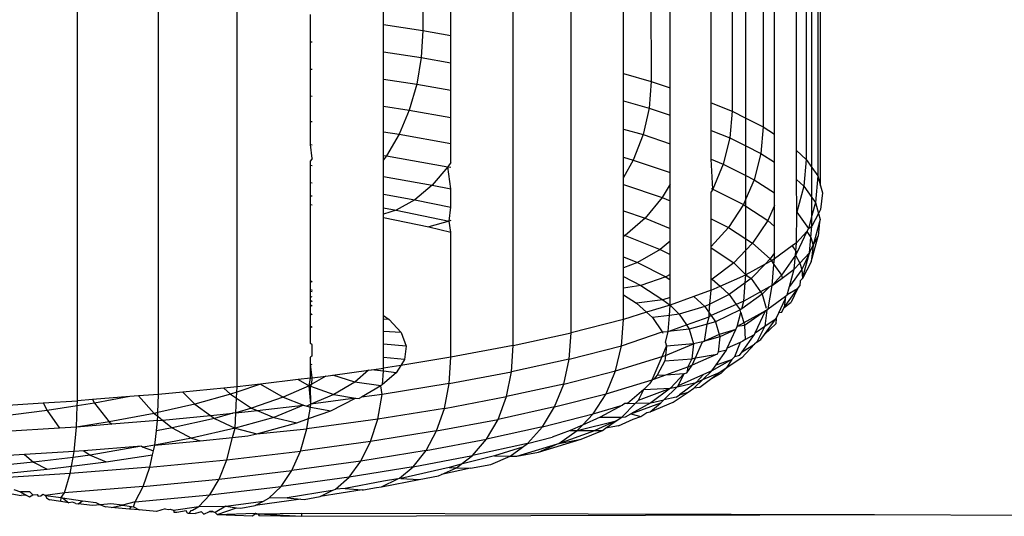
# Model space of a CAD drawing. Units: inches. Extents: x -35 to 805, y -66 to 414.
# Drawn here: x 156 to 158, y 191 to 192 of the extents above; entities that cross this region are included whole.
import ezdxf

# ---------------------------------------------------------------- set-up
doc = ezdxf.new("R2010")
doc.units = ezdxf.units.IN
doc.header["$MEASUREMENT"] = 0
doc.layers.add('VP-EQ', color=7, linetype='Continuous', true_color=0x8a3492)

# ---------------------------------------------------------------- blocks, each defined once
blk = doc.blocks.new('1231')
at = {"color": 7}
for p, q in [((-241.9195, -8.7613), (-241.9195, -7.5306)), ((-241.925, -7.5411), (-241.925, -8.7422)), ((-241.9363, -8.726), (-241.9363, -7.5627)), ((-241.9472, -7.5745), (-241.9472, -8.7102)), ((-241.9659, -8.6934), (-241.9659, -7.5945)), ((-242.0299, -7.6378), (-242.0299, -8.6476)), ((-242.0082, -8.6617), (-242.0082, -7.6257)), ((-242.063, -8.631), (-242.063, -7.6563)), ((-242.0898, -7.6681), (-242.0898, -8.6175)), ((-242.1299, -8.6012), (-242.1299, -7.6859)), ((-242.2086, -8.5725), (-242.2086, -7.7145)), ((-242.2483, -7.7266), (-242.2453, -8.5602)), ((-242.2986, -8.5451), (-242.2986, -7.7418)), ((-242.3992, -9.0439), (-242.3992, -7.7678)), ((-242.5101, -9.0683), (-242.5101, -7.7921)), ((-242.6839, -7.8235), (-242.6839, -8.4625)), ((-242.6304, -8.4719), (-242.6304, -7.8148)), ((-242.7595, -8.4511), (-242.7595, -7.8357)), ((-243.041, -9.1475), (-243.041, -7.8714)), ((-243.1917, -9.1622), (-243.1917, -7.8861)), ((-243.3478, -9.1746), (-243.3478, -7.8985)), ((-242.9, -8.4839), (-242.9, -8.4317)), ((-242.7595, -8.4511), (-242.6839, -8.4625)), ((-242.7595, -8.5033), (-242.7595, -8.4511)), ((-242.6839, -8.4625), (-242.6869, -8.5143)), ((-242.6839, -8.4625), (-242.6304, -8.4719)), ((-242.6304, -8.5243), (-242.6304, -8.4719)), ((-242.9, -8.4839), (-242.8966, -8.4843)), ((-242.9, -8.5366), (-242.9, -8.4839)), ((-242.7595, -8.5033), (-242.6869, -8.5143)), ((-242.7595, -8.5562), (-242.7595, -8.5033)), ((-242.6869, -8.5143), (-242.6957, -8.5658)), ((-242.6869, -8.5143), (-242.6304, -8.5243)), ((-242.6304, -8.5774), (-242.6304, -8.5243)), ((-242.9, -8.5366), (-242.8966, -8.537)), ((-242.9, -8.5882), (-242.9, -8.5366)), ((-242.2986, -8.5451), (-242.2453, -8.5602)), ((-242.2986, -8.5978), (-242.2986, -8.5451)), ((-242.7595, -8.5562), (-242.6957, -8.5658)), ((-242.7595, -8.6081), (-242.7595, -8.5562)), ((-242.6957, -8.5658), (-242.7101, -8.6155)), ((-242.6957, -8.5658), (-242.6304, -8.5774)), ((-242.2453, -8.5602), (-242.2492, -8.6118)), ((-242.2453, -8.5602), (-242.2086, -8.5725)), ((-242.9, -8.5882), (-242.8966, -8.5886)), ((-242.9, -8.6371), (-242.9, -8.5882)), ((-242.6304, -8.6296), (-242.6304, -8.5774)), ((-242.2086, -8.6254), (-242.2086, -8.5725)), ((-242.7595, -8.6081), (-242.7101, -8.6155)), ((-242.7595, -8.6574), (-242.7595, -8.6081)), ((-242.2986, -8.5978), (-242.2492, -8.6118)), ((-242.2986, -8.652), (-242.2986, -8.5978)), ((-242.1299, -8.6012), (-242.0898, -8.6175)), ((-242.1299, -8.6544), (-242.1299, -8.6012)), ((-242.7101, -8.6155), (-242.7296, -8.6619)), ((-242.7101, -8.6155), (-242.6304, -8.6296)), ((-242.2492, -8.6118), (-242.2607, -8.6627)), ((-242.2492, -8.6118), (-242.2086, -8.6254)), ((-242.2086, -8.6802), (-242.2086, -8.6254)), ((-242.0898, -8.6175), (-242.094, -8.6689)), ((-242.0898, -8.6175), (-242.063, -8.631)), ((-242.9, -8.6371), (-242.8966, -8.6376)), ((-242.9, -8.6819), (-242.9, -8.6371)), ((-242.6304, -8.6795), (-242.6304, -8.6296)), ((-242.063, -8.631), (-242.0299, -8.6476)), ((-242.063, -8.6845), (-242.063, -8.631)), ((-242.7595, -8.6574), (-242.7296, -8.6619)), ((-242.7595, -8.7027), (-242.7595, -8.6574)), ((-242.7296, -8.6619), (-242.7537, -8.7036)), ((-242.7296, -8.6619), (-242.6304, -8.6795)), ((-242.2986, -8.652), (-242.2607, -8.6627)), ((-242.2986, -8.706), (-242.2986, -8.652)), ((-242.2607, -8.6627), (-242.2795, -8.7115)), ((-242.2607, -8.6627), (-242.2086, -8.6802)), ((-242.1299, -8.6544), (-242.094, -8.6689)), ((-242.1299, -8.71), (-242.1299, -8.6544)), ((-242.0299, -8.6476), (-242.0342, -8.699)), ((-242.0299, -8.6476), (-242.0082, -8.6617)), ((-242.0082, -8.7159), (-242.0082, -8.6617)), ((-242.9, -8.6819), (-242.8966, -8.6824)), ((-242.8966, -8.7085), (-242.9, -8.6819)), ((-242.6304, -8.7163), (-242.6304, -8.6795)), ((-242.2086, -8.7353), (-242.2086, -8.6802)), ((-242.094, -8.6689), (-242.1065, -8.7195)), ((-242.094, -8.6689), (-242.063, -8.6845)), ((-242.063, -8.6845), (-242.0342, -8.699)), ((-242.063, -8.7414), (-242.063, -8.6845)), ((-242.7595, -8.7027), (-242.7537, -8.7036)), ((-242.7595, -8.711), (-242.7595, -8.7027)), ((-242.7537, -8.7036), (-242.7595, -8.711)), ((-242.7537, -8.7036), (-242.6356, -8.7245)), ((-242.0342, -8.699), (-242.047, -8.7495)), ((-242.0342, -8.699), (-242.0082, -8.7159)), ((-241.9472, -8.7102), (-241.9659, -8.6934)), ((-241.9659, -8.7487), (-241.9659, -8.6934)), ((-242.8966, -8.7085), (-242.9, -8.7133)), ((-242.9, -8.7213), (-242.9, -8.7133)), ((-242.9, -8.7213), (-242.8966, -8.7218)), ((-242.9, -8.7546), (-242.9, -8.7213)), ((-242.7595, -8.7431), (-242.7595, -8.711)), ((-242.6304, -8.7163), (-242.6356, -8.7245)), ((-242.2986, -8.706), (-242.2795, -8.7115)), ((-242.2986, -8.7452), (-242.2986, -8.706)), ((-242.2795, -8.7115), (-242.2986, -8.7452)), ((-242.2795, -8.7115), (-242.2086, -8.7353)), ((-242.1299, -8.71), (-242.1065, -8.7195)), ((-242.1268, -8.7677), (-242.1299, -8.71)), ((-242.1065, -8.7195), (-242.1268, -8.7677)), ((-242.1065, -8.7195), (-242.063, -8.7414)), ((-242.0082, -8.7747), (-242.0082, -8.7159)), ((-241.9472, -8.7102), (-241.9517, -8.7615)), ((-241.9472, -8.7102), (-241.9363, -8.726)), ((-242.6356, -8.7245), (-242.6659, -8.7597)), ((-242.6356, -8.7245), (-242.6304, -8.7255)), ((-242.6304, -8.767), (-242.6356, -8.7245)), ((-242.2086, -8.7577), (-242.2086, -8.7353)), ((-242.063, -8.7414), (-242.047, -8.7495)), ((-242.063, -8.786), (-242.063, -8.7414)), ((-241.9363, -8.726), (-241.925, -8.7422)), ((-241.9363, -8.7837), (-241.9363, -8.726)), ((-242.9, -8.7546), (-242.8966, -8.7551)), ((-242.9, -8.7801), (-242.9, -8.7546)), ((-242.7595, -8.7431), (-242.6659, -8.7597)), ((-242.7595, -8.7772), (-242.7595, -8.7431)), ((-242.6659, -8.7597), (-242.6994, -8.7878)), ((-242.6659, -8.7597), (-242.6304, -8.767)), ((-242.2986, -8.7587), (-242.2986, -8.7452)), ((-242.2986, -8.7587), (-242.2241, -8.7837)), ((-242.2986, -8.8092), (-242.2986, -8.7587)), ((-242.2086, -8.7577), (-242.2241, -8.7837)), ((-242.2086, -8.79), (-242.2086, -8.7577)), ((-242.047, -8.7495), (-242.063, -8.786)), ((-242.047, -8.7495), (-242.0082, -8.7747)), ((-241.9659, -8.7487), (-241.9517, -8.7615)), ((-241.965, -8.8115), (-241.9659, -8.7487)), ((-241.925, -8.7422), (-241.9295, -8.7934)), ((-241.925, -8.7422), (-241.9195, -8.7613)), ((-242.7595, -8.7772), (-242.6994, -8.7878)), ((-242.7595, -8.8036), (-242.7595, -8.7772)), ((-242.6304, -8.802), (-242.6304, -8.767)), ((-242.1299, -8.7664), (-242.1268, -8.7677)), ((-242.1268, -8.7677), (-242.1299, -8.7726)), ((-242.1299, -8.8243), (-242.1299, -8.7726)), ((-242.1268, -8.7677), (-242.068, -8.7973)), ((-242.0082, -8.7989), (-242.0082, -8.7747)), ((-241.9517, -8.7615), (-241.965, -8.8115)), ((-241.9517, -8.7615), (-241.9363, -8.7837)), ((-241.9195, -8.7613), (-241.9157, -8.7744)), ((-241.9157, -8.7744), (-241.9195, -8.8067)), ((-242.9, -8.7801), (-242.8966, -8.7806)), ((-242.9, -8.7973), (-242.9, -8.7801)), ((-242.9, -8.7973), (-242.8966, -8.7978)), ((-242.9, -8.9434), (-242.9, -8.7973)), ((-242.6994, -8.7878), (-242.7351, -8.8079)), ((-242.6994, -8.7878), (-242.6304, -8.802)), ((-242.2241, -8.7837), (-242.2569, -8.8232)), ((-242.2241, -8.7837), (-242.2086, -8.79)), ((-242.2086, -8.8429), (-242.2086, -8.79)), ((-242.068, -8.7973), (-242.0964, -8.8412)), ((-242.063, -8.786), (-242.068, -8.7973)), ((-242.068, -8.7973), (-242.063, -8.8005)), ((-242.063, -8.8005), (-242.063, -8.786)), ((-241.9363, -8.7837), (-241.9295, -8.7934)), ((-241.9363, -8.8182), (-241.9363, -8.7837)), ((-241.9295, -8.7934), (-241.9363, -8.8182)), ((-241.9295, -8.7934), (-241.9235, -8.8144)), ((-242.7595, -8.8036), (-242.7351, -8.8079)), ((-242.7595, -8.8155), (-242.7595, -8.8036)), ((-242.7351, -8.8079), (-242.7595, -8.8155)), ((-242.7595, -8.8219), (-242.7595, -8.8155)), ((-242.7351, -8.8079), (-242.6331, -8.8289)), ((-242.6331, -8.8289), (-242.6304, -8.802)), ((-242.2986, -8.8092), (-242.2569, -8.8232)), ((-242.2986, -8.8552), (-242.2986, -8.8092)), ((-242.063, -8.8005), (-242.0212, -8.8277)), ((-242.063, -8.8629), (-242.063, -8.8005)), ((-242.0082, -8.7989), (-242.0212, -8.8277)), ((-242.0082, -8.8395), (-242.0082, -8.7989)), ((-241.9659, -8.8706), (-241.965, -8.8115)), ((-241.965, -8.8115), (-241.943, -8.8432)), ((-241.9235, -8.8144), (-241.9363, -8.8388)), ((-241.9195, -8.8067), (-241.9235, -8.8144)), ((-241.9235, -8.8144), (-241.9203, -8.8256)), ((-242.7595, -8.8219), (-242.6727, -8.8398)), ((-242.7595, -9.0103), (-242.7595, -8.8219)), ((-242.6331, -8.8289), (-242.6727, -8.8398)), ((-242.6304, -8.8275), (-242.6331, -8.8289)), ((-242.6304, -8.85), (-242.6331, -8.8289)), ((-242.2569, -8.8232), (-242.295, -8.8564)), ((-242.2569, -8.8232), (-242.2086, -8.8429)), ((-242.1299, -8.8243), (-242.0964, -8.8412)), ((-242.1299, -8.8781), (-242.1299, -8.8243)), ((-242.0212, -8.8277), (-242.0503, -8.8712)), ((-242.0212, -8.8277), (-242.0082, -8.8395)), ((-241.9363, -8.8182), (-241.943, -8.8432)), ((-241.9363, -8.8388), (-241.9363, -8.8182)), ((-241.9216, -8.8304), (-241.9338, -8.8752)), ((-241.9216, -8.8304), (-241.9241, -8.8578)), ((-241.9203, -8.8256), (-241.9216, -8.8304)), ((-242.6727, -8.8398), (-242.6304, -8.85)), ((-242.6304, -9.0909), (-242.6304, -8.85)), ((-242.2986, -8.8552), (-242.295, -8.8564)), ((-242.2986, -8.8586), (-242.2986, -8.8552)), ((-242.2086, -8.8676), (-242.2086, -8.8429)), ((-242.0964, -8.8412), (-242.1299, -8.8781)), ((-242.0964, -8.8412), (-242.063, -8.8629)), ((-242.0082, -8.8898), (-242.0082, -8.8395)), ((-241.9659, -8.8706), (-241.9457, -8.849)), ((-241.9457, -8.849), (-241.965, -8.8901)), ((-241.943, -8.8432), (-241.9457, -8.849)), ((-241.9457, -8.849), (-241.9381, -8.8602)), ((-241.943, -8.8432), (-241.9363, -8.8388)), ((-241.9381, -8.8602), (-241.9363, -8.8388)), ((-242.295, -8.8564), (-242.2986, -8.8586)), ((-242.2986, -8.8979), (-242.2986, -8.8586)), ((-242.295, -8.8564), (-242.2279, -8.8837)), ((-242.2086, -8.8676), (-242.2279, -8.8837)), ((-242.2086, -8.8934), (-242.2086, -8.8676)), ((-242.063, -8.8629), (-242.0503, -8.8712)), ((-242.063, -8.8847), (-242.063, -8.8629)), ((-242.0503, -8.8712), (-242.063, -8.8847)), ((-242.0503, -8.8712), (-242.0164, -8.9017)), ((-241.9659, -8.8706), (-241.9743, -8.8768)), ((-241.9673, -8.8869), (-241.9659, -8.8706)), ((-241.9407, -8.8898), (-241.9381, -8.8602)), ((-241.9381, -8.8602), (-241.9338, -8.8752)), ((-241.9376, -8.9072), (-241.9241, -8.8578)), ((-241.9338, -8.8752), (-241.9241, -8.8578)), ((-242.2279, -8.8837), (-242.2716, -8.9089)), ((-242.2279, -8.8837), (-242.2086, -8.8934)), ((-242.1299, -8.8807), (-242.1299, -8.8781)), ((-242.1299, -8.8807), (-242.0861, -8.9092)), ((-242.1299, -8.9392), (-242.1299, -8.8807)), ((-242.063, -8.8847), (-242.0861, -8.9092)), ((-242.063, -8.9324), (-242.063, -8.8847)), ((-242.0082, -8.8898), (-242.0164, -8.9017)), ((-241.9743, -8.8768), (-242.0082, -8.9018)), ((-242.0082, -8.9018), (-242.0082, -8.8898)), ((-241.9743, -8.8768), (-241.9673, -8.8869)), ((-241.9679, -8.8943), (-241.9673, -8.8869)), ((-241.965, -8.8901), (-241.9679, -8.8943)), ((-241.9673, -8.8869), (-241.965, -8.8901)), ((-241.9407, -8.8898), (-241.9594, -8.9098)), ((-241.9407, -8.8898), (-241.9559, -8.9218)), ((-241.9542, -8.9391), (-241.9407, -8.8898)), ((-241.9407, -8.8898), (-241.9338, -8.8752)), ((-241.9338, -8.8752), (-241.9376, -8.9072)), ((-242.2986, -8.8979), (-242.2716, -8.9089)), ((-242.2986, -8.9188), (-242.2986, -8.8979)), ((-242.2716, -8.9089), (-242.2986, -8.9188)), ((-242.2716, -8.9089), (-242.217, -8.9364)), ((-242.2086, -8.9318), (-242.2086, -8.8934)), ((-242.0861, -8.9092), (-242.1277, -8.9406)), ((-242.0861, -8.9092), (-242.063, -8.9324)), ((-242.0262, -8.9119), (-242.063, -8.9324)), ((-242.0262, -8.9119), (-242.0528, -8.9392)), ((-242.0164, -8.9017), (-242.0262, -8.9119)), ((-242.014, -8.9051), (-242.0262, -8.9119)), ((-242.0164, -8.9017), (-242.014, -8.9051)), ((-242.0082, -8.9018), (-242.014, -8.9051)), ((-242.014, -8.9051), (-242.0091, -8.9123)), ((-242.0091, -8.9123), (-242.0082, -8.9018)), ((-241.9679, -8.8943), (-241.9949, -8.9327)), ((-241.9703, -8.9215), (-241.9679, -8.8943)), ((-241.9594, -8.9098), (-241.9703, -8.9215)), ((-241.9679, -8.8943), (-241.9594, -8.9098)), ((-241.9594, -8.9098), (-241.9559, -8.9218)), ((-241.9376, -8.9072), (-241.9542, -8.9391)), ((-242.2986, -8.9358), (-242.2986, -8.9188)), ((-242.0126, -8.9527), (-242.0091, -8.9123)), ((-242.0091, -8.9123), (-241.9949, -8.9327)), ((-241.9932, -8.9385), (-241.9703, -8.9215)), ((-241.9792, -8.9545), (-241.9703, -8.9215)), ((-241.9559, -8.9218), (-241.9792, -8.9545)), ((-241.9559, -8.9218), (-241.9542, -8.9391)), ((-242.9, -8.9434), (-242.8966, -8.9459)), ((-242.9, -8.946), (-242.9, -8.9434)), ((-242.8966, -8.9459), (-242.9, -8.946)), ((-242.9, -8.9607), (-242.9, -8.946)), ((-242.2986, -8.9358), (-242.2649, -8.9527)), ((-242.2986, -8.9579), (-242.2986, -8.9358)), ((-242.217, -8.9364), (-242.2649, -8.9527)), ((-242.2086, -8.9318), (-242.217, -8.9364)), ((-242.217, -8.9364), (-242.2086, -8.9418)), ((-242.2086, -8.9418), (-242.2086, -8.9318)), ((-242.2086, -8.9757), (-242.2086, -8.9418)), ((-242.1299, -8.9392), (-242.1277, -8.9406)), ((-242.1299, -8.9418), (-242.1299, -8.9392)), ((-242.1277, -8.9406), (-242.1299, -8.9418)), ((-242.1299, -8.962), (-242.1299, -8.9418)), ((-242.1277, -8.9406), (-242.1125, -8.9543)), ((-242.1125, -8.9543), (-242.063, -8.9324)), ((-242.0643, -8.9476), (-242.095, -8.9701)), ((-242.0672, -8.9832), (-242.0643, -8.9476)), ((-242.0643, -8.9476), (-242.063, -8.9324)), ((-242.0528, -8.9392), (-242.0643, -8.9476)), ((-242.063, -8.9324), (-242.0528, -8.9392)), ((-242.0528, -8.9392), (-242.0348, -8.9651)), ((-241.9949, -8.9327), (-242.0126, -8.9527)), ((-242.0126, -8.9527), (-241.9932, -8.9385)), ((-241.9949, -8.9327), (-241.9932, -8.9385)), ((-241.9585, -8.9437), (-241.9596, -8.9535)), ((-241.9542, -8.9391), (-241.9585, -8.9437)), ((-242.9, -8.9607), (-242.8966, -8.962)), ((-242.9, -8.9644), (-242.9, -8.9607)), ((-242.8966, -8.9651), (-242.9, -8.9644)), ((-242.9, -8.9737), (-242.9, -8.9644)), ((-242.2649, -8.9527), (-242.2986, -8.9579)), ((-242.2986, -8.9705), (-242.2986, -8.9579)), ((-242.2649, -8.9527), (-242.2226, -8.9802)), ((-242.1299, -8.962), (-242.1631, -8.9741)), ((-242.1321, -8.9885), (-242.1299, -8.962)), ((-242.1299, -8.962), (-242.1125, -8.9543)), ((-242.1125, -8.9543), (-242.095, -8.9701)), ((-242.0348, -8.9651), (-242.0672, -8.9832)), ((-242.0176, -8.9555), (-242.0348, -8.9651)), ((-242.0348, -8.9651), (-242.0317, -8.9697)), ((-242.0176, -8.9555), (-242.0317, -8.9697)), ((-242.02, -8.9975), (-242.0126, -8.9527)), ((-242.0126, -8.9527), (-242.0176, -8.9555)), ((-241.9896, -8.9952), (-241.9638, -8.9593)), ((-241.9836, -8.9706), (-241.9792, -8.9545)), ((-241.9638, -8.9593), (-241.9836, -8.9706)), ((-241.9638, -8.9593), (-241.9761, -8.985)), ((-241.9638, -8.9593), (-241.9596, -8.9535)), ((-242.8966, -8.9751), (-242.9, -8.9737)), ((-242.9, -8.9812), (-242.9, -8.9737)), ((-242.9, -8.9812), (-242.8966, -8.9836)), ((-242.9, -8.9905), (-242.9, -8.9812)), ((-242.2986, -8.9705), (-242.2731, -8.9871)), ((-242.2986, -9.0179), (-242.2986, -8.9705)), ((-242.2226, -8.9802), (-242.2731, -8.9871)), ((-242.2731, -8.9871), (-242.2539, -9.0044)), ((-242.2086, -8.9757), (-242.2226, -8.9802)), ((-242.2226, -8.9802), (-242.2086, -8.9906)), ((-242.1631, -8.9741), (-242.2086, -8.9906)), ((-242.2086, -8.9906), (-242.2086, -8.9757)), ((-242.1631, -8.9741), (-242.1418, -8.9933)), ((-242.095, -8.9701), (-242.1321, -8.9885)), ((-242.095, -8.9701), (-242.0815, -8.9895)), ((-242.0672, -8.9832), (-242.0815, -8.9895)), ((-242.0317, -8.9697), (-242.0709, -8.9975)), ((-242.0709, -8.9975), (-242.0672, -8.9832)), ((-242.0317, -8.9697), (-242.0241, -8.9962)), ((-242.02, -8.9975), (-241.987, -8.9731)), ((-242, -9.0053), (-241.9877, -8.9794)), ((-241.9877, -8.9794), (-241.9896, -8.9952)), ((-241.9896, -8.9952), (-241.9761, -8.985)), ((-241.987, -8.9731), (-241.9877, -8.9794)), ((-241.987, -8.9731), (-241.9836, -8.9706)), ((-242.8966, -8.9928), (-242.9, -8.9905)), ((-242.9, -9.0072), (-242.9, -8.9905)), ((-242.2539, -9.0044), (-242.2986, -9.0179)), ((-242.2086, -8.9906), (-242.2539, -9.0044)), ((-242.2539, -9.0044), (-242.2429, -9.0144)), ((-242.2101, -9.0104), (-242.2086, -8.9906)), ((-242.2086, -8.9906), (-242.1915, -9.0082)), ((-242.1418, -8.9933), (-242.1915, -9.0082)), ((-242.1321, -8.9885), (-242.1418, -8.9933)), ((-242.1418, -8.9933), (-242.1334, -9.0053)), ((-242.134, -9.0128), (-242.1334, -9.0053)), ((-242.1334, -9.0053), (-242.1321, -8.9885)), ((-242.1334, -9.0053), (-242.1296, -9.0108)), ((-242.0815, -8.9895), (-242.1296, -9.0108)), ((-242.0743, -8.9999), (-242.1215, -9.0224)), ((-242.0815, -8.9895), (-242.0743, -8.9999)), ((-242.0799, -9.0319), (-242.0729, -9.005)), ((-242.0709, -8.9975), (-242.0743, -8.9999)), ((-242.0729, -9.005), (-242.0743, -8.9999)), ((-242.0729, -9.005), (-242.0672, -9.0248)), ((-242.0255, -9.0016), (-242.0672, -9.0248)), ((-242.0255, -9.0016), (-242.0657, -9.0299)), ((-242.0452, -9.0437), (-242.0255, -9.0016)), ((-242.0229, -9.0003), (-242.0265, -9.031)), ((-242.0255, -9.0016), (-242.02, -8.9975)), ((-242.0229, -9.0003), (-242.0255, -9.0016)), ((-242.02, -8.9975), (-242.0229, -9.0003)), ((-242.0051, -9.0162), (-242, -9.0053)), ((-241.9947, -9.005), (-242, -9.0053)), ((-241.9947, -9.005), (-241.9896, -8.9952)), ((-242.8966, -9.0095), (-242.9, -9.0072)), ((-242.9, -9.0316), (-242.9, -9.0072)), ((-242.7595, -9.0103), (-242.7485, -9.0181)), ((-242.7595, -9.0176), (-242.7595, -9.0103)), ((-242.7485, -9.0181), (-242.7595, -9.0176)), ((-242.7595, -9.0414), (-242.7595, -9.0176)), ((-242.7485, -9.0181), (-242.7257, -9.0435)), ((-242.2986, -9.0179), (-242.3992, -9.0439)), ((-242.3023, -9.0686), (-242.2986, -9.0179)), ((-242.2101, -9.0104), (-242.2429, -9.0144)), ((-242.2429, -9.0144), (-242.2237, -9.042)), ((-242.2126, -9.0413), (-242.2101, -9.0104)), ((-242.1915, -9.0082), (-242.2101, -9.0104)), ((-242.1915, -9.0082), (-242.1774, -9.0285)), ((-242.1774, -9.0285), (-242.134, -9.0128)), ((-242.1376, -9.027), (-242.134, -9.0128)), ((-242.1215, -9.0224), (-242.1376, -9.027)), ((-242.1296, -9.0108), (-242.134, -9.0128)), ((-242.1296, -9.0108), (-242.1215, -9.0224)), ((-242.1215, -9.0224), (-242.1144, -9.0472)), ((-242.0672, -9.0248), (-242.0799, -9.0319)), ((-242.0672, -9.0248), (-242.0657, -9.0299)), ((-242.0272, -9.047), (-242.0051, -9.0162)), ((-242.0265, -9.031), (-242.0051, -9.0162)), ((-242.0051, -9.0162), (-242.0058, -9.0263)), ((-242.8966, -9.0339), (-242.9, -9.0316)), ((-242.9, -9.0642), (-242.9, -9.0316)), ((-242.7257, -9.0435), (-242.7595, -9.0414)), ((-242.7595, -9.0657), (-242.7595, -9.0414)), ((-242.7257, -9.0435), (-242.7159, -9.0693)), ((-242.5101, -9.0683), (-242.3992, -9.0439)), ((-242.4028, -9.0945), (-242.3992, -9.0439)), ((-242.3023, -9.0686), (-242.2237, -9.042)), ((-242.2237, -9.042), (-242.2126, -9.0413)), ((-242.2237, -9.042), (-242.223, -9.0445)), ((-242.2178, -9.0627), (-242.2126, -9.0413)), ((-242.2126, -9.0413), (-242.1774, -9.0285)), ((-242.1718, -9.0366), (-242.2126, -9.0413)), ((-242.1774, -9.0285), (-242.1718, -9.0366)), ((-242.1376, -9.027), (-242.1718, -9.0366)), ((-242.1718, -9.0366), (-242.1636, -9.0652)), ((-242.1424, -9.0596), (-242.1376, -9.027)), ((-242.0825, -9.0377), (-242.1144, -9.0472)), ((-242.0825, -9.0377), (-242.1131, -9.0518)), ((-242.0988, -9.0732), (-242.0825, -9.0377)), ((-242.0825, -9.0377), (-242.0799, -9.0319)), ((-242.0657, -9.0299), (-242.0799, -9.0319)), ((-242.0657, -9.0299), (-242.0645, -9.0568)), ((-242.0467, -9.0469), (-242.0452, -9.0437)), ((-242.0452, -9.0437), (-242.0265, -9.031)), ((-242.0265, -9.031), (-242.0424, -9.0616)), ((-242.0058, -9.0263), (-242.0272, -9.047)), ((-242.2178, -9.0627), (-242.2157, -9.0698)), ((-242.1462, -9.0613), (-242.1636, -9.0652)), ((-242.16, -9.0921), (-242.1462, -9.0613)), ((-242.1462, -9.0613), (-242.1424, -9.0596)), ((-242.1144, -9.0472), (-242.1424, -9.0596)), ((-242.1131, -9.0518), (-242.1424, -9.0596)), ((-242.1131, -9.0518), (-242.1165, -9.0811)), ((-242.1144, -9.0472), (-242.1131, -9.0518)), ((-242.0743, -9.0623), (-242.0988, -9.0732)), ((-242.0743, -9.0623), (-242.0848, -9.0899)), ((-242.0692, -9.06), (-242.0743, -9.0623)), ((-242.0705, -9.0804), (-242.0467, -9.0469)), ((-242.0645, -9.0568), (-242.0692, -9.06)), ((-242.0645, -9.0568), (-242.0467, -9.0469)), ((-242.0424, -9.0616), (-242.0463, -9.0657)), ((-242.0424, -9.0616), (-242.0345, -9.057)), ((-242.0345, -9.057), (-242.0272, -9.047)), ((-242.8966, -9.0667), (-242.9, -9.0642)), ((-242.8966, -9.0879), (-242.8966, -9.0667)), ((-242.7159, -9.0693), (-242.7595, -9.0657)), ((-242.7595, -9.091), (-242.7595, -9.0657)), ((-242.7159, -9.0693), (-242.7192, -9.0951)), ((-242.5101, -9.0683), (-242.6304, -9.0909)), ((-242.5134, -9.1188), (-242.5101, -9.0683)), ((-242.4028, -9.0945), (-242.3023, -9.0686)), ((-242.3135, -9.1167), (-242.3023, -9.0686)), ((-242.2243, -9.0896), (-242.2157, -9.0698)), ((-242.2177, -9.0872), (-242.1636, -9.0652)), ((-242.2157, -9.0698), (-242.2177, -9.0872)), ((-242.1636, -9.0652), (-242.2157, -9.0698)), ((-242.1636, -9.0652), (-242.1669, -9.0938)), ((-242.1205, -9.1055), (-242.1005, -9.0769)), ((-242.1165, -9.0811), (-242.1184, -9.0848)), ((-242.1005, -9.0769), (-242.1165, -9.0811)), ((-242.1005, -9.0769), (-242.0988, -9.0732)), ((-242.0754, -9.0873), (-242.0705, -9.0804)), ((-242.0463, -9.0657), (-242.0706, -9.0918)), ((-242.0705, -9.0804), (-242.0463, -9.0657)), ((-242.8966, -9.0879), (-242.9, -9.0908)), ((-242.9, -9.1039), (-242.9, -9.0908)), ((-242.7192, -9.0951), (-242.7595, -9.091)), ((-242.7595, -9.1118), (-242.7595, -9.091)), ((-242.6304, -9.0909), (-242.7264, -9.1065)), ((-242.7192, -9.0951), (-242.7264, -9.1065)), ((-242.6335, -9.1414), (-242.6304, -9.0909)), ((-242.4028, -9.0945), (-242.5134, -9.1188)), ((-242.4133, -9.1424), (-242.4028, -9.0945)), ((-242.3135, -9.1167), (-242.2243, -9.0896)), ((-242.2434, -9.134), (-242.2243, -9.0896)), ((-242.2189, -9.0977), (-242.2334, -9.1254)), ((-242.2243, -9.0896), (-242.2177, -9.0872)), ((-242.2177, -9.0872), (-242.2189, -9.0977)), ((-242.2189, -9.0977), (-242.1669, -9.0938)), ((-242.1669, -9.0938), (-242.1749, -9.1091)), ((-242.1669, -9.0938), (-242.16, -9.0921)), ((-242.1184, -9.0848), (-242.1662, -9.106)), ((-242.1662, -9.106), (-242.16, -9.0921)), ((-242.16, -9.0921), (-242.1184, -9.0848)), ((-242.0899, -9.0953), (-242.1285, -9.1168)), ((-242.1205, -9.1055), (-242.0899, -9.0953)), ((-242.0706, -9.0918), (-242.1008, -9.1118)), ((-242.0899, -9.0953), (-242.1008, -9.1118)), ((-242.0899, -9.0953), (-242.0848, -9.0899)), ((-242.0754, -9.0873), (-242.0848, -9.0899)), ((-242.8966, -9.1056), (-242.9, -9.1039)), ((-242.9, -9.1311), (-242.9, -9.1039)), ((-242.8966, -9.1307), (-242.9, -9.1039)), ((-242.8568, -9.1252), (-242.7882, -9.1158)), ((-242.7882, -9.1158), (-242.8149, -9.1388)), ((-242.7882, -9.1158), (-242.7829, -9.115)), ((-242.7829, -9.115), (-242.7595, -9.1118)), ((-242.7598, -9.1178), (-242.7829, -9.115)), ((-242.7612, -9.143), (-242.7598, -9.1178)), ((-242.7598, -9.1178), (-242.7595, -9.1118)), ((-242.7355, -9.1207), (-242.7598, -9.1178)), ((-242.7264, -9.1065), (-242.7595, -9.1118)), ((-242.7264, -9.1065), (-242.7355, -9.1207)), ((-242.6335, -9.1414), (-242.5134, -9.1188)), ((-242.5233, -9.1666), (-242.5134, -9.1188)), ((-242.4133, -9.1424), (-242.3135, -9.1167)), ((-242.3317, -9.1609), (-242.3135, -9.1167)), ((-242.2172, -9.1245), (-242.1749, -9.1091)), ((-242.1765, -9.1211), (-242.1662, -9.106)), ((-242.1749, -9.1091), (-242.1765, -9.1211)), ((-242.1749, -9.1091), (-242.1662, -9.106)), ((-242.1458, -9.1338), (-242.1285, -9.1168)), ((-242.1458, -9.1338), (-242.1124, -9.1195)), ((-242.1285, -9.1168), (-242.1444, -9.1239)), ((-242.1124, -9.1195), (-242.1286, -9.1314)), ((-242.1285, -9.1168), (-242.1205, -9.1055)), ((-242.1008, -9.1118), (-242.1124, -9.1195)), ((-242.1108, -9.1216), (-242.1008, -9.1118)), ((-242.9236, -9.1339), (-242.9958, -9.1423)), ((-242.9, -9.1311), (-242.9236, -9.1339)), ((-242.9236, -9.1339), (-242.9024, -9.1457)), ((-242.9024, -9.1457), (-242.9, -9.1311)), ((-242.9, -9.1311), (-242.8966, -9.1307)), ((-242.8706, -9.1271), (-242.8972, -9.1427)), ((-242.8972, -9.1427), (-242.8966, -9.1307)), ((-242.8966, -9.1307), (-242.8706, -9.1271)), ((-242.8706, -9.1271), (-242.8568, -9.1252)), ((-242.8149, -9.1388), (-242.8568, -9.1252)), ((-242.8149, -9.1388), (-242.8551, -9.1625)), ((-242.7646, -9.1459), (-242.8149, -9.1388)), ((-242.7355, -9.1207), (-242.7612, -9.143)), ((-242.3317, -9.1609), (-242.2434, -9.134)), ((-242.2434, -9.134), (-242.2485, -9.1417)), ((-242.2434, -9.134), (-242.2403, -9.1329)), ((-242.2403, -9.1329), (-242.2172, -9.1245)), ((-242.2334, -9.1254), (-242.2403, -9.1329)), ((-242.2334, -9.1254), (-242.2172, -9.1245)), ((-242.2172, -9.1245), (-242.1818, -9.1223)), ((-242.1818, -9.1223), (-242.2081, -9.1505)), ((-242.1954, -9.1476), (-242.1587, -9.1393)), ((-242.1933, -9.1456), (-242.1818, -9.1223)), ((-242.1444, -9.1239), (-242.1933, -9.1456)), ((-242.1587, -9.1393), (-242.1907, -9.1629)), ((-242.1818, -9.1223), (-242.1765, -9.1211)), ((-242.163, -9.1506), (-242.1458, -9.1338)), ((-242.1444, -9.1239), (-242.1587, -9.1393)), ((-242.1587, -9.1393), (-242.1458, -9.1338)), ((-242.1286, -9.1314), (-242.1519, -9.1487)), ((-242.1286, -9.1314), (-242.1108, -9.1216)), ((-243.1453, -9.1577), (-243.1917, -9.1622)), ((-243.0666, -9.15), (-243.1453, -9.1577)), ((-243.1453, -9.1577), (-243.1222, -9.1811)), ((-243.041, -9.1475), (-243.0666, -9.15)), ((-243.0666, -9.15), (-243.0536, -9.1621)), ((-243.0414, -9.1579), (-243.0536, -9.1621)), ((-243.0419, -9.1698), (-243.0414, -9.1579)), ((-242.9958, -9.1423), (-243.0414, -9.1579)), ((-243.0414, -9.1579), (-243.041, -9.1475)), ((-242.9958, -9.1423), (-243.041, -9.1475)), ((-242.9958, -9.1423), (-242.9524, -9.1677)), ((-242.9024, -9.1457), (-242.9524, -9.1677)), ((-242.8972, -9.1427), (-242.9024, -9.1457)), ((-242.8991, -9.1811), (-242.9024, -9.1457)), ((-242.9024, -9.1457), (-242.8997, -9.1467)), ((-242.8997, -9.1467), (-242.8972, -9.1427)), ((-242.8997, -9.1467), (-242.8551, -9.1625)), ((-242.8991, -9.1811), (-242.8997, -9.1467)), ((-242.7646, -9.1459), (-242.8018, -9.1677)), ((-242.7612, -9.143), (-242.7646, -9.1459)), ((-242.7623, -9.1623), (-242.7646, -9.1459)), ((-242.6335, -9.1414), (-242.7623, -9.1623)), ((-242.6426, -9.1891), (-242.6335, -9.1414)), ((-242.4133, -9.1424), (-242.5233, -9.1666)), ((-242.4306, -9.1863), (-242.4133, -9.1424)), ((-242.259, -9.1529), (-242.2909, -9.1797)), ((-242.2694, -9.1732), (-242.2081, -9.1505)), ((-242.2694, -9.1732), (-242.259, -9.1529)), ((-242.2485, -9.1417), (-242.259, -9.1529)), ((-242.259, -9.1529), (-242.2081, -9.1505)), ((-242.2081, -9.1505), (-242.2456, -9.1783)), ((-242.2206, -9.1728), (-242.1954, -9.1476)), ((-242.2081, -9.1505), (-242.1954, -9.1476)), ((-242.203, -9.1771), (-242.1742, -9.158)), ((-242.1954, -9.1476), (-242.1933, -9.1456)), ((-242.1907, -9.1629), (-242.1742, -9.158)), ((-242.1742, -9.158), (-242.163, -9.1506)), ((-242.1519, -9.1487), (-242.163, -9.1506)), ((-243.4134, -9.1788), (-243.3478, -9.1746)), ((-243.3481, -9.1843), (-243.3478, -9.1746)), ((-243.319, -9.1723), (-243.3478, -9.1746)), ((-243.2473, -9.1666), (-243.319, -9.1723)), ((-243.319, -9.1723), (-243.315, -9.1792)), ((-243.2473, -9.1666), (-243.315, -9.1792)), ((-243.2301, -9.1653), (-243.2473, -9.1666)), ((-243.1917, -9.1622), (-243.2301, -9.1653)), ((-243.2301, -9.1653), (-243.2001, -9.1987)), ((-243.193, -9.1971), (-243.1917, -9.1622)), ((-243.0536, -9.1621), (-243.1222, -9.1811)), ((-243.0536, -9.1621), (-243.0419, -9.1698)), ((-243.0432, -9.1979), (-243.0419, -9.1698)), ((-243.0419, -9.1698), (-243.0134, -9.1886)), ((-242.9524, -9.1677), (-243.0134, -9.1886)), ((-242.9524, -9.1677), (-242.9135, -9.1828)), ((-242.8551, -9.1625), (-242.8991, -9.1811)), ((-242.8134, -9.1693), (-242.8991, -9.1811)), ((-242.8605, -9.1941), (-242.8134, -9.1693)), ((-242.8551, -9.1625), (-242.8134, -9.1693)), ((-242.8134, -9.1693), (-242.8064, -9.1704)), ((-242.8018, -9.1677), (-242.8064, -9.1704)), ((-242.7623, -9.1623), (-242.8018, -9.1677)), ((-242.7707, -9.2098), (-242.7623, -9.1623)), ((-242.6426, -9.1891), (-242.5233, -9.1666)), ((-242.5394, -9.2103), (-242.5233, -9.1666)), ((-242.4306, -9.1863), (-242.3317, -9.1609)), ((-242.3565, -9.1997), (-242.3317, -9.1609)), ((-242.2753, -9.1792), (-242.2694, -9.1732)), ((-242.2472, -9.1955), (-242.203, -9.1771)), ((-242.2456, -9.1783), (-242.2206, -9.1728)), ((-242.2266, -9.1788), (-242.2206, -9.1728)), ((-242.1973, -9.1677), (-242.2206, -9.1728)), ((-242.1973, -9.1677), (-242.1907, -9.1629)), ((-243.5085, -9.1847), (-243.4134, -9.1788)), ((-243.4059, -9.1932), (-243.5035, -9.2054)), ((-243.4134, -9.1788), (-243.4059, -9.1932)), ((-243.3481, -9.1843), (-243.4059, -9.1932)), ((-243.4059, -9.1932), (-243.3823, -9.227)), ((-243.3494, -9.225), (-243.3481, -9.1843)), ((-243.315, -9.1792), (-243.3481, -9.1843)), ((-243.315, -9.1792), (-243.2866, -9.2148)), ((-243.1222, -9.1811), (-243.193, -9.1971)), ((-243.1222, -9.1811), (-243.0923, -9.2027)), ((-243.0134, -9.1886), (-243.0432, -9.1979)), ((-243.0432, -9.1979), (-243.0026, -9.1932)), ((-243.0134, -9.1886), (-243.0026, -9.1932)), ((-243.0026, -9.1932), (-242.9135, -9.1828)), ((-243.0026, -9.1932), (-242.9705, -9.207)), ((-242.9135, -9.1828), (-242.9705, -9.207)), ((-242.9135, -9.1828), (-242.9071, -9.1852)), ((-242.8991, -9.1811), (-242.9071, -9.1852)), ((-242.9071, -9.1852), (-242.9, -9.1866)), ((-242.9035, -9.2089), (-242.9, -9.1866)), ((-242.9035, -9.2089), (-242.8605, -9.1941)), ((-242.9, -9.1866), (-242.8991, -9.1811)), ((-242.9, -9.1866), (-242.8605, -9.1941)), ((-242.6426, -9.1891), (-242.7707, -9.2098)), ((-242.6575, -9.2325), (-242.6426, -9.1891)), ((-242.4306, -9.1863), (-242.5394, -9.2103)), ((-242.454, -9.2248), (-242.4306, -9.1863)), ((-242.3565, -9.1997), (-242.3005, -9.1827)), ((-242.3005, -9.1827), (-242.3429, -9.2063)), ((-242.3015, -9.206), (-242.2753, -9.1792)), ((-242.2955, -9.1799), (-242.3005, -9.1827)), ((-242.2909, -9.1797), (-242.2955, -9.1799)), ((-242.2909, -9.1797), (-242.2753, -9.1792)), ((-242.2456, -9.1783), (-242.2841, -9.1997)), ((-242.2841, -9.1997), (-242.2266, -9.1788)), ((-242.2753, -9.1792), (-242.2456, -9.1783)), ((-242.2536, -9.1969), (-242.2472, -9.1955)), ((-242.2472, -9.1955), (-242.2266, -9.1788)), ((-243.2866, -9.2148), (-243.3494, -9.225)), ((-243.2001, -9.1987), (-243.2866, -9.2148)), ((-243.2866, -9.2148), (-243.2813, -9.2195)), ((-243.1936, -9.2126), (-243.2813, -9.2195)), ((-243.193, -9.1971), (-243.2001, -9.1987)), ((-243.2001, -9.1987), (-243.1933, -9.2042)), ((-243.1959, -9.2322), (-243.1936, -9.2126)), ((-243.1936, -9.2126), (-243.1933, -9.2042)), ((-243.1936, -9.2126), (-243.184, -9.2116)), ((-243.1933, -9.2042), (-243.193, -9.1971)), ((-243.1933, -9.2042), (-243.184, -9.2116)), ((-243.184, -9.2116), (-243.0923, -9.2027)), ((-243.184, -9.2116), (-243.1654, -9.2266)), ((-243.0846, -9.2083), (-243.1654, -9.2266)), ((-243.0923, -9.2027), (-243.0493, -9.1985)), ((-243.0923, -9.2027), (-243.0846, -9.2083)), ((-243.0493, -9.1985), (-243.0846, -9.2083)), ((-243.0846, -9.2083), (-243.0444, -9.2274)), ((-243.0432, -9.1979), (-243.0493, -9.1985)), ((-243.0444, -9.2274), (-243.0432, -9.1979)), ((-242.9705, -9.207), (-243.0444, -9.2274)), ((-242.9705, -9.207), (-242.9262, -9.2167)), ((-242.9262, -9.2167), (-242.9035, -9.2089)), ((-242.9067, -9.2285), (-242.9035, -9.2089)), ((-242.7707, -9.2098), (-242.9067, -9.2285)), ((-242.7843, -9.253), (-242.7707, -9.2098)), ((-242.6575, -9.2325), (-242.5394, -9.2103)), ((-242.5613, -9.2484), (-242.5394, -9.2103)), ((-242.454, -9.2248), (-242.3565, -9.1997)), ((-242.3871, -9.232), (-242.3121, -9.2133)), ((-242.377, -9.2214), (-242.3565, -9.1997)), ((-242.3429, -9.2063), (-242.377, -9.2214)), ((-242.3121, -9.2133), (-242.3537, -9.2317)), ((-242.3429, -9.2063), (-242.3015, -9.206)), ((-242.333, -9.2275), (-242.3121, -9.2133)), ((-242.3121, -9.2133), (-242.3015, -9.206)), ((-242.3081, -9.2225), (-242.2797, -9.21)), ((-242.3015, -9.206), (-242.2943, -9.2054)), ((-242.2943, -9.2054), (-242.2841, -9.1997)), ((-242.2841, -9.1997), (-242.2653, -9.2047)), ((-242.2797, -9.21), (-242.2653, -9.2047)), ((-242.2653, -9.2047), (-242.2536, -9.1969)), ((-243.3823, -9.227), (-243.4867, -9.2336)), ((-243.3494, -9.225), (-243.3823, -9.227)), ((-243.3541, -9.2721), (-243.3494, -9.225)), ((-243.2813, -9.2195), (-243.3494, -9.225)), ((-243.1993, -9.2598), (-243.1959, -9.2322)), ((-243.1654, -9.2266), (-243.1959, -9.2322)), ((-243.1654, -9.2266), (-243.1284, -9.2464)), ((-243.0444, -9.2274), (-243.1284, -9.2464)), ((-243.0498, -9.2452), (-243.0444, -9.2274)), ((-243.0444, -9.2274), (-243.0031, -9.2379)), ((-243.0031, -9.2379), (-242.9262, -9.2167)), ((-243.0031, -9.2379), (-242.9067, -9.2285)), ((-242.9189, -9.2716), (-242.9067, -9.2285)), ((-242.6575, -9.2325), (-242.7843, -9.253)), ((-242.6778, -9.2704), (-242.6575, -9.2325)), ((-242.454, -9.2248), (-242.5613, -9.2484)), ((-242.4828, -9.2567), (-242.454, -9.2248)), ((-242.4007, -9.2319), (-242.4353, -9.2444)), ((-242.4224, -9.2568), (-242.3537, -9.2317)), ((-242.4224, -9.2568), (-242.3871, -9.232)), ((-242.377, -9.2214), (-242.4007, -9.2319)), ((-242.4007, -9.2319), (-242.3871, -9.232)), ((-242.3871, -9.232), (-242.377, -9.2214)), ((-242.3871, -9.232), (-242.3537, -9.2317)), ((-242.3797, -9.2485), (-242.3386, -9.2314)), ((-242.3537, -9.2317), (-242.3386, -9.2314)), ((-242.3386, -9.2314), (-242.333, -9.2275)), ((-242.3081, -9.2225), (-242.333, -9.2275)), ((-243.1284, -9.2464), (-243.1993, -9.2598)), ((-243.1993, -9.2598), (-243.1118, -9.2513)), ((-243.1284, -9.2464), (-243.1118, -9.2513)), ((-243.1118, -9.2513), (-243.0498, -9.2452)), ((-243.0606, -9.2881), (-243.0498, -9.2452)), ((-243.0498, -9.2452), (-243.0202, -9.2418)), ((-243.0202, -9.2418), (-243.0031, -9.2379)), ((-242.6778, -9.2704), (-242.5613, -9.2484)), ((-242.5883, -9.2799), (-242.5613, -9.2484)), ((-242.4828, -9.2567), (-242.4353, -9.2444)), ((-242.4616, -9.2734), (-242.3797, -9.2485)), ((-242.4224, -9.2568), (-242.3797, -9.2485)), ((-243.3354, -9.2706), (-243.3541, -9.2721)), ((-243.2248, -9.2618), (-243.3354, -9.2706)), ((-243.3354, -9.2706), (-243.3232, -9.2793)), ((-243.2248, -9.2618), (-243.3232, -9.2793)), ((-243.2248, -9.2618), (-243.2216, -9.2638)), ((-243.1993, -9.2598), (-243.2216, -9.2638)), ((-243.2216, -9.2638), (-243.2016, -9.2707)), ((-243.2032, -9.2782), (-243.2016, -9.2707)), ((-243.2016, -9.2707), (-243.1993, -9.2598)), ((-243.0606, -9.2881), (-242.9189, -9.2716)), ((-242.9355, -9.3089), (-242.9189, -9.2716)), ((-242.7843, -9.253), (-242.9189, -9.2716)), ((-242.8028, -9.2906), (-242.7843, -9.253)), ((-242.6778, -9.2704), (-242.8028, -9.2906)), ((-242.7027, -9.3015), (-242.6778, -9.2704)), ((-242.4828, -9.2567), (-242.5883, -9.2799)), ((-242.4927, -9.2638), (-242.5463, -9.2802)), ((-242.5162, -9.281), (-242.4927, -9.2638)), ((-242.5033, -9.2813), (-242.4251, -9.2575)), ((-242.4927, -9.2638), (-242.4828, -9.2567)), ((-242.4616, -9.2734), (-242.4251, -9.2575)), ((-242.4251, -9.2575), (-242.4224, -9.2568)), ((-243.4497, -9.2781), (-243.5135, -9.2821)), ((-243.3541, -9.2721), (-243.4497, -9.2781)), ((-243.4497, -9.2781), (-243.4321, -9.2929)), ((-243.3562, -9.2834), (-243.4321, -9.2929)), ((-243.3592, -9.3002), (-243.3562, -9.2834)), ((-243.3562, -9.2834), (-243.3541, -9.2721)), ((-243.3232, -9.2793), (-243.3562, -9.2834)), ((-243.3232, -9.2793), (-243.2926, -9.2918)), ((-243.2926, -9.2918), (-243.2032, -9.2782)), ((-243.2085, -9.3025), (-243.2032, -9.2782)), ((-243.2085, -9.3025), (-243.0606, -9.2881)), ((-243.0753, -9.3251), (-243.0606, -9.2881)), ((-242.8028, -9.2906), (-242.9355, -9.3089)), ((-242.8256, -9.3213), (-242.8028, -9.2906)), ((-242.7027, -9.3015), (-242.5883, -9.2799)), ((-242.6102, -9.2966), (-242.5883, -9.2799)), ((-242.5463, -9.2802), (-242.6102, -9.2966)), ((-242.5532, -9.297), (-242.5162, -9.281)), ((-242.5463, -9.2802), (-242.5162, -9.281)), ((-242.5162, -9.281), (-242.5033, -9.2813)), ((-242.5033, -9.2813), (-242.4616, -9.2734)), ((-243.5204, -9.3175), (-243.4057, -9.306)), ((-243.4321, -9.2929), (-243.5162, -9.3014)), ((-243.4321, -9.2929), (-243.4057, -9.306)), ((-243.4057, -9.306), (-243.3592, -9.3002)), ((-243.3618, -9.3147), (-243.3592, -9.3002)), ((-243.2085, -9.3025), (-243.3618, -9.3147)), ((-243.3592, -9.3002), (-243.2926, -9.2918)), ((-243.2211, -9.3394), (-243.2085, -9.3025)), ((-243.0753, -9.3251), (-242.9355, -9.3089)), ((-242.956, -9.3393), (-242.9355, -9.3089)), ((-242.7027, -9.3015), (-242.8256, -9.3213)), ((-242.729, -9.3236), (-242.7027, -9.3015)), ((-242.6332, -9.3026), (-242.726, -9.3238)), ((-242.6479, -9.3165), (-242.6195, -9.3037)), ((-242.5926, -9.3043), (-242.6479, -9.3165)), ((-242.6102, -9.2966), (-242.6332, -9.3026)), ((-242.6332, -9.3026), (-242.6195, -9.3037)), ((-242.6195, -9.3037), (-242.6102, -9.2966)), ((-242.6195, -9.3037), (-242.5926, -9.3043)), ((-242.5926, -9.3043), (-242.5532, -9.297)), ((-243.3618, -9.3147), (-243.5196, -9.3246)), ((-243.3723, -9.3514), (-243.3618, -9.3147)), ((-243.2211, -9.3394), (-243.0753, -9.3251)), ((-243.0933, -9.3553), (-243.0753, -9.3251)), ((-242.8256, -9.3213), (-242.956, -9.3393)), ((-242.852, -9.3443), (-242.8256, -9.3213)), ((-242.7637, -9.3399), (-242.7317, -9.3249)), ((-242.7637, -9.3399), (-242.691, -9.3259)), ((-242.7317, -9.3249), (-242.7596, -9.3294)), ((-242.7317, -9.3249), (-242.729, -9.3236)), ((-242.726, -9.3238), (-242.729, -9.3236)), ((-242.726, -9.3238), (-242.691, -9.3259)), ((-242.691, -9.3259), (-242.6541, -9.3192)), ((-242.6541, -9.3192), (-242.6479, -9.3165)), ((-243.4701, -9.3449), (-243.4569, -9.3497)), ((-243.2211, -9.3394), (-243.3723, -9.3514)), ((-243.2366, -9.3692), (-243.2211, -9.3394)), ((-243.0933, -9.3553), (-242.956, -9.3393)), ((-242.9797, -9.3619), (-242.956, -9.3393)), ((-242.8579, -9.3472), (-242.9444, -9.3612)), ((-242.8005, -9.3458), (-242.8812, -9.3589)), ((-242.8812, -9.3589), (-242.8579, -9.3472)), ((-242.8579, -9.3472), (-242.852, -9.3443)), ((-242.8329, -9.3432), (-242.852, -9.3443)), ((-242.7596, -9.3294), (-242.8329, -9.3432)), ((-242.8329, -9.3432), (-242.8005, -9.3458)), ((-242.8005, -9.3458), (-242.7977, -9.3461)), ((-242.7977, -9.3461), (-242.7728, -9.3414)), ((-242.7728, -9.3414), (-242.7637, -9.3399)), ((-243.4741, -9.3532), (-243.4556, -9.3566)), ((-243.4395, -9.3494), (-243.4569, -9.3497)), ((-243.4569, -9.3497), (-243.446, -9.356)), ((-243.446, -9.356), (-243.4556, -9.3566)), ((-243.446, -9.356), (-243.44, -9.3595)), ((-243.44, -9.3595), (-243.4336, -9.3552)), ((-243.4395, -9.3494), (-243.4336, -9.3552)), ((-243.4336, -9.3552), (-243.4252, -9.3547)), ((-243.4252, -9.3547), (-243.4229, -9.3578)), ((-243.4229, -9.3578), (-243.4183, -9.3573)), ((-243.4183, -9.3573), (-243.4144, -9.354)), ((-243.4144, -9.354), (-243.4093, -9.3564)), ((-243.3723, -9.3514), (-243.4093, -9.3564)), ((-243.4093, -9.3564), (-243.3793, -9.3606)), ((-243.4093, -9.3564), (-243.4073, -9.3615)), ((-243.4073, -9.3615), (-243.4015, -9.3651)), ((-243.3797, -9.3683), (-243.4015, -9.3651)), ((-243.3797, -9.3683), (-243.3793, -9.3606)), ((-243.3793, -9.3606), (-243.3723, -9.3514)), ((-243.3793, -9.3606), (-243.3765, -9.361)), ((-243.3765, -9.361), (-243.3645, -9.3706)), ((-243.3765, -9.361), (-243.3382, -9.3668)), ((-243.2366, -9.3692), (-243.0933, -9.3553)), ((-243.1142, -9.3776), (-243.0933, -9.3553)), ((-242.9181, -9.364), (-243.006, -9.3761)), ((-242.9901, -9.3675), (-242.9797, -9.3619)), ((-242.9444, -9.3612), (-242.9797, -9.3619)), ((-242.9444, -9.3612), (-242.9181, -9.364)), ((-242.9181, -9.364), (-242.9123, -9.3646)), ((-242.9123, -9.3646), (-242.8812, -9.3589)), ((-243.3645, -9.3706), (-243.3797, -9.3683)), ((-243.357, -9.3695), (-243.3645, -9.3706)), ((-243.3508, -9.372), (-243.357, -9.3695)), ((-243.3508, -9.372), (-243.3466, -9.3726)), ((-243.3466, -9.3726), (-243.3382, -9.3668)), ((-243.3186, -9.3758), (-243.3466, -9.3726)), ((-243.3382, -9.3668), (-243.3323, -9.3674)), ((-243.3323, -9.3674), (-243.3126, -9.3703)), ((-243.3031, -9.3745), (-243.3186, -9.3758)), ((-243.3126, -9.3703), (-243.3031, -9.3745)), ((-243.2834, -9.373), (-243.3031, -9.3745)), ((-243.3031, -9.3745), (-243.294, -9.3785)), ((-243.2827, -9.3798), (-243.294, -9.3785)), ((-243.2612, -9.3755), (-243.2834, -9.373)), ((-243.2827, -9.3798), (-243.2612, -9.3755)), ((-243.2477, -9.3828), (-243.2827, -9.3798)), ((-243.2366, -9.3692), (-243.2612, -9.3755)), ((-243.2612, -9.3755), (-243.2439, -9.3781)), ((-243.2477, -9.3828), (-243.2439, -9.3781)), ((-243.2289, -9.3844), (-243.2477, -9.3828)), ((-243.2439, -9.3781), (-243.2402, -9.3785)), ((-243.2402, -9.3785), (-243.2366, -9.3692)), ((-243.2402, -9.3785), (-243.2289, -9.3844)), ((-243.1957, -9.3872), (-243.2289, -9.3844)), ((-243.1793, -9.3824), (-243.1957, -9.3872)), ((-243.1793, -9.3824), (-243.1734, -9.3834)), ((-243.1734, -9.3834), (-243.1694, -9.383)), ((-243.1694, -9.383), (-243.1633, -9.385)), ((-243.1633, -9.385), (-243.1142, -9.3776)), ((-243.1633, -9.385), (-243.1621, -9.3891)), ((-243.1294, -9.3853), (-243.1266, -9.385)), ((-243.1266, -9.385), (-243.1142, -9.3776)), ((-243.1142, -9.3776), (-243.0628, -9.3775)), ((-243.0628, -9.3775), (-243.083, -9.3897)), ((-243.079, -9.3934), (-243.042, -9.3803)), ((-243.0628, -9.3775), (-242.9901, -9.3675)), ((-243.0628, -9.3775), (-243.042, -9.3803)), ((-243.042, -9.3803), (-243.034, -9.3813)), ((-243.034, -9.3813), (-243.006, -9.3761)), ((-243.006, -9.3761), (-242.9901, -9.3675)), ((-243.1565, -9.3895), (-243.1621, -9.3891)), ((-243.1389, -9.3864), (-243.1565, -9.3895)), ((-243.1361, -9.3906), (-243.1389, -9.3864)), ((-243.1361, -9.3906), (-243.1326, -9.3909)), ((-243.1326, -9.3909), (-243.1294, -9.3853)), ((-243.1326, -9.3909), (-243.1212, -9.3915)), ((-243.1094, -9.3881), (-243.1212, -9.3915)), ((-243.1048, -9.3925), (-243.1094, -9.3881)), ((-243.1048, -9.3925), (-243.0938, -9.3874)), ((-243.0938, -9.3874), (-243.091, -9.388)), ((-243.0876, -9.3876), (-243.0938, -9.3874)), ((-243.091, -9.388), (-243.0876, -9.3876)), ((-243.0876, -9.3876), (-243.083, -9.3897)), ((-243.083, -9.3897), (-243.079, -9.3934)), ((-243.079, -9.3934), (-243.0056, -9.3904)), ((-243.079, -9.3934), (-243.0112, -9.3957)), ((-243.0112, -9.3957), (-243.0076, -9.3923)), ((-243.0076, -9.3923), (-243.0056, -9.3904)), ((-243.0002, -9.3925), (-243.0076, -9.3923)), ((-243.0056, -9.3904), (-243.0002, -9.3925)), ((-242.9163, -9.3914), (-243.0002, -9.3925)), ((-243.0002, -9.3925), (-242.9984, -9.3958)), ((-242.9163, -9.3968), (-243.0002, -9.3925)), ((-242.9163, -9.3968), (-242.9984, -9.3958)), ((-242.9163, -9.3968), (-242.9163, -9.3914)), ((-241.8158, -9.3941), (-242.9163, -9.3914)), ((-241.8158, -9.3941), (-242.9163, -9.3968)), ((-241.2003, -9.3968), (-241.8158, -9.3941))]:
    blk.add_line(p, q, dxfattribs=at)

msp = doc.modelspace()

# ---------------------------------------------------------------- block references
at = {"layer": 'VP-EQ'}
msp.add_blockref('1231', (399.2622, 200.1049), dxfattribs=at)

doc.saveas('drawing.dxf')
